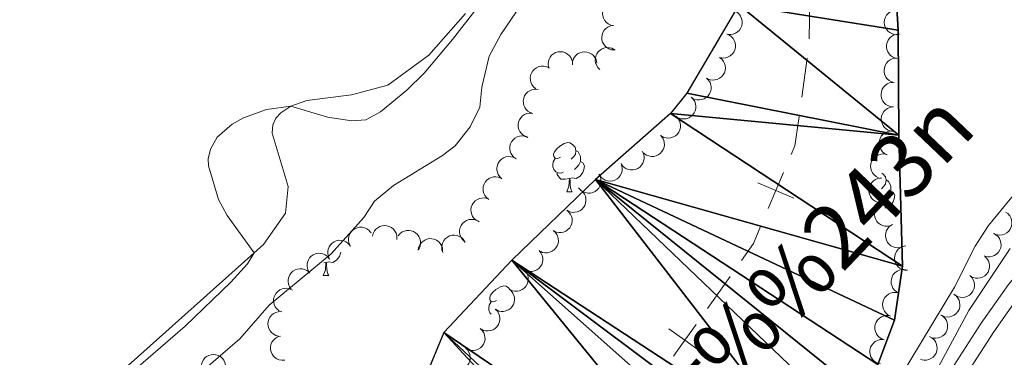
# Model space of a CAD drawing. Units: metres. Extents: x 627831 to 632340, y 692402 to 695455.
# Drawn here: x 630338 to 630539, y 694514 to 694583 of the extents above; entities that cross this region are included whole.
import ezdxf

# ---------------------------------------------------------------- set-up
doc = ezdxf.new("R2010")
doc.units = ezdxf.units.M
doc.header["$MEASUREMENT"] = 0
doc.linetypes.add('DGN Style 3', pattern=[78.74006, 56.2429, -22.49716])
for name, color, linetype, lineweight in [('Carátula', 7, 'Continuous', 0), ('Divisiones administrativas específicas', 7, 'Continuous', 0), ('Elementos auxiliares', 7, 'Continuous', 0), ('Entidades rústicas y varios', 7, 'Continuous', 0), ('Hidrografía', 7, 'Continuous', 0), ('Relieve y altimetría', 7, 'Continuous', 0), ('Textos de rotulación', 7, 'Continuous', 0), ('Viales y ferrocarril', 7, 'Continuous', 0)]:
    doc.layers.add(name, color=color, linetype=linetype, lineweight=lineweight)
doc.styles.add('Style-timesi', font='timesi.shx', dxfattribs={"bigfont": 'timesibig.shx'})

msp = doc.modelspace()

# ---------------------------------------------------------------- linework, layer by layer
at = {"layer": 'Carátula', "color": 7, "linetype": 'Continuous', "lineweight": 0}
msp.add_3dface([(627885.942, 692402.471), (632340.164, 692485.436), (632284.854, 695454.932), (627830.631, 695371.967)], dxfattribs=at)
at = {"layer": 'Divisiones administrativas específicas', "color": 250, "linetype": 'Continuous', "lineweight": 0}
for p, q in [((630499.052, 694574.628), (630497.961, 694566.703)), ((630483.308, 694530.057), (630478.677, 694523.534))]:
    msp.add_line(p, q, dxfattribs=at)
at = {"layer": 'Divisiones administrativas específicas', "color": 250, "linetype": 'Continuous', "lineweight": 0, "elevation": 335.484, "flags": 128}
for points in [[(630499.601, 694586.598), (630499.547, 694582.598), (630499.493, 694578.599)], [(630494.26, 694551.272), (630492.692, 694547.592), (630491.125, 694543.912)], [(630496.372, 694546.024), (630492.692, 694547.592), (630489.013, 694549.16)], [(630477.307, 694514.695), (630474.046, 694517.01), (630470.784, 694519.326)], [(630476.361, 694520.272), (630474.046, 694517.01), (630471.73, 694513.749)]]:
    msp.add_lwpolyline(points, dxfattribs=at)
at = {"layer": 'Divisiones administrativas específicas', "color": 250, "linetype": 'Continuous', "lineweight": 0, "flags": 128}
for points in [[(630497.415, 694562.74), (630496.587, 694556.732), (630495.828, 694554.952)], [(630489.557, 694540.232), (630488.091, 694536.793), (630485.624, 694533.318)]]:
    msp.add_lwpolyline(points, dxfattribs=at)
at = {"layer": 'Elementos auxiliares', "color": 250, "linetype": 'Continuous', "lineweight": 0}
msp.add_3dface([(628747.93, 692812.52), (628705.36, 695125.74), (632134.88, 695189.68), (632178.59, 692876.42)], dxfattribs=at)
at = {"layer": 'Entidades rústicas y varios', "color": 92, "linetype": 'Continuous', "lineweight": 0, "flags": 128}
for points, elevation in [([(630458.948, 694581.419), (630458.44, 694581.66), (630457.988, 694582.033), (630457.686, 694582.408), (630457.481, 694582.804), (630457.329, 694583.273), (630457.273, 694583.762), (630457.316, 694584.251), (630457.465, 694584.731), (630457.7, 694585.18), (630458.025, 694585.57), (630458.461, 694585.908), (630458.888, 694586.11), (630459.364, 694586.247), (630459.854, 694586.296), (630460.232, 694586.246), (630460.604, 694586.136)], 343.751), ([(630483.88, 694584.421), (630484.411, 694584.237), (630484.9, 694583.915), (630485.241, 694583.574), (630485.487, 694583.202), (630485.69, 694582.752), (630485.797, 694582.272), (630485.808, 694581.782), (630485.711, 694581.289), (630485.526, 694580.817), (630485.245, 694580.394), (630484.848, 694580.011), (630484.445, 694579.764), (630483.987, 694579.577), (630483.505, 694579.475), (630483.124, 694579.484), (630482.742, 694579.552)], 342.598), ([(630517.962, 694579.533), (630517.406, 694579.453), (630516.823, 694579.514), (630516.364, 694579.66), (630515.975, 694579.877), (630515.588, 694580.183), (630515.272, 694580.56), (630515.037, 694580.991), (630514.896, 694581.473), (630514.843, 694581.977), (630514.898, 694582.482), (630515.075, 694583.004), (630515.319, 694583.409), (630515.64, 694583.786), (630516.021, 694584.097), (630516.363, 694584.265), (630516.734, 694584.38)], 340.736), ([(630459.68, 694576.333), (630459.119, 694576.375), (630458.564, 694576.561), (630458.147, 694576.803), (630457.814, 694577.1), (630457.503, 694577.482), (630457.276, 694577.918), (630457.14, 694578.39), (630457.106, 694578.891), (630457.165, 694579.395), (630457.328, 694579.876), (630457.614, 694580.348), (630457.94, 694580.69), (630458.334, 694580.988), (630458.774, 694581.21), (630459.145, 694581.299), (630459.532, 694581.331)], 343.913), ([(630482.659, 694579.575), (630483.178, 694579.358), (630483.646, 694579.006), (630483.965, 694578.644), (630484.187, 694578.258), (630484.361, 694577.797), (630484.439, 694577.311), (630484.419, 694576.82), (630484.292, 694576.334), (630484.077, 694575.875), (630483.771, 694575.47), (630483.35, 694575.113), (630482.933, 694574.891), (630482.464, 694574.733), (630481.977, 694574.662), (630481.597, 694574.694), (630481.22, 694574.787)], 342.631), ([(630517.613, 694574.577), (630517.059, 694574.674), (630516.524, 694574.913), (630516.133, 694575.195), (630515.831, 694575.523), (630515.559, 694575.934), (630515.376, 694576.391), (630515.287, 694576.874), (630515.303, 694577.376), (630515.411, 694577.871), (630515.62, 694578.334), (630515.951, 694578.775), (630516.309, 694579.084), (630516.731, 694579.342), (630517.19, 694579.519), (630517.568, 694579.572), (630517.956, 694579.565)], 341.39), ([(630456.731, 694572.355), (630456.327, 694572.746), (630456.019, 694573.245), (630455.854, 694573.698), (630455.788, 694574.138), (630455.794, 694574.631), (630455.899, 694575.112), (630456.096, 694575.561), (630456.392, 694575.968), (630456.759, 694576.317), (630457.192, 694576.582), (630457.713, 694576.762), (630458.183, 694576.816), (630458.677, 694576.793), (630459.157, 694576.681), (630459.499, 694576.513), (630459.816, 694576.289)], 343.996), ([(630446.203, 694572.869), (630446.126, 694573.426), (630446.189, 694574.008), (630446.337, 694574.467), (630446.556, 694574.855), (630446.864, 694575.24), (630447.242, 694575.555), (630447.674, 694575.788), (630448.157, 694575.927), (630448.662, 694575.977), (630449.166, 694575.92), (630449.687, 694575.741), (630450.091, 694575.495), (630450.467, 694575.172), (630450.776, 694574.79), (630450.943, 694574.447), (630451.056, 694574.075)], 344.242), ([(630451.092, 694573.302), (630451.117, 694573.864), (630451.286, 694574.425), (630451.516, 694574.849), (630451.802, 694575.19), (630452.175, 694575.513), (630452.604, 694575.753), (630453.071, 694575.903), (630453.571, 694575.952), (630454.077, 694575.908), (630454.562, 694575.76), (630455.042, 694575.489), (630455.394, 694575.173), (630455.704, 694574.787), (630455.939, 694574.355), (630456.04, 694573.987), (630456.083, 694573.601)], 344.2), ([(630481.185, 694574.803), (630481.627, 694574.456), (630481.986, 694573.993), (630482.198, 694573.56), (630482.31, 694573.128), (630482.356, 694572.637), (630482.302, 694572.148), (630482.153, 694571.681), (630481.903, 694571.245), (630481.574, 694570.859), (630481.171, 694570.55), (630480.672, 694570.317), (630480.21, 694570.213), (630479.716, 694570.185), (630479.228, 694570.245), (630478.87, 694570.376), (630478.531, 694570.565)], 342.612), ([(630443.591, 694568.459), (630443.161, 694568.821), (630442.819, 694569.297), (630442.622, 694569.737), (630442.525, 694570.172), (630442.496, 694570.664), (630442.567, 694571.151), (630442.732, 694571.613), (630442.998, 694572.039), (630443.34, 694572.414), (630443.752, 694572.709), (630444.26, 694572.925), (630444.724, 694573.012), (630445.219, 694573.023), (630445.705, 694572.946), (630446.058, 694572.803), (630446.391, 694572.602)], 344.311), ([(630516.856, 694569.67), (630516.316, 694569.824), (630515.809, 694570.117), (630515.449, 694570.438), (630515.182, 694570.796), (630514.955, 694571.233), (630514.82, 694571.706), (630514.781, 694572.195), (630514.849, 694572.693), (630515.008, 694573.175), (630515.264, 694573.613), (630515.639, 694574.018), (630516.027, 694574.287), (630516.474, 694574.5), (630516.949, 694574.629), (630517.33, 694574.642), (630517.715, 694574.595)], 341.943), ([(630478.52, 694570.573), (630478.919, 694570.177), (630479.222, 694569.675), (630479.382, 694569.22), (630479.443, 694568.779), (630479.432, 694568.286), (630479.321, 694567.807), (630479.119, 694567.359), (630478.819, 694566.956), (630478.448, 694566.611), (630478.012, 694566.351), (630477.489, 694566.177), (630477.019, 694566.128), (630476.525, 694566.157), (630476.046, 694566.274), (630475.706, 694566.446), (630475.391, 694566.673)], 342.583), ([(630516.691, 694564.707), (630516.131, 694564.76), (630515.579, 694564.956), (630515.167, 694565.206), (630514.84, 694565.508), (630514.536, 694565.896), (630514.317, 694566.337), (630514.19, 694566.811), (630514.166, 694567.313), (630514.234, 694567.816), (630514.406, 694568.293), (630514.7, 694568.759), (630515.033, 694569.095), (630515.433, 694569.386), (630515.877, 694569.6), (630516.249, 694569.682), (630516.637, 694569.706)], 342.334), ([(630443.033, 694563.361), (630442.499, 694563.536), (630442.003, 694563.85), (630441.657, 694564.185), (630441.404, 694564.552), (630441.194, 694564.998), (630441.078, 694565.476), (630441.058, 694565.966), (630441.146, 694566.461), (630441.323, 694566.936), (630441.596, 694567.364), (630441.987, 694567.753), (630442.385, 694568.008), (630442.84, 694568.203), (630443.32, 694568.313), (630443.701, 694568.311), (630444.084, 694568.249)], 344.351), ([(630475.391, 694566.673), (630475.79, 694566.277), (630476.093, 694565.775), (630476.253, 694565.321), (630476.314, 694564.879), (630476.302, 694564.386), (630476.192, 694563.907), (630475.99, 694563.46), (630475.69, 694563.057), (630475.318, 694562.711), (630474.883, 694562.451), (630474.359, 694562.277), (630473.889, 694562.228), (630473.395, 694562.257), (630472.917, 694562.374), (630472.577, 694562.546), (630472.262, 694562.773)], 342.561), ([(630516.745, 694559.707), (630516.185, 694559.76), (630515.633, 694559.956), (630515.221, 694560.207), (630514.893, 694560.509), (630514.59, 694560.897), (630514.371, 694561.338), (630514.244, 694561.812), (630514.22, 694562.314), (630514.288, 694562.817), (630514.46, 694563.294), (630514.754, 694563.76), (630515.087, 694564.096), (630515.487, 694564.387), (630515.931, 694564.6), (630516.303, 694564.683), (630516.691, 694564.707)], 342.41), ([(630441.981, 694558.473), (630441.447, 694558.649), (630440.952, 694558.962), (630440.605, 694559.297), (630440.353, 694559.664), (630440.142, 694560.11), (630440.026, 694560.588), (630440.007, 694561.078), (630440.094, 694561.573), (630440.272, 694562.048), (630440.545, 694562.476), (630440.935, 694562.866), (630441.333, 694563.12), (630441.788, 694563.315), (630442.268, 694563.425), (630442.649, 694563.423), (630443.033, 694563.361)], 344.402), ([(630472.262, 694562.773), (630472.661, 694562.378), (630472.963, 694561.876), (630473.123, 694561.421), (630473.185, 694560.98), (630473.173, 694560.487), (630473.063, 694560.007), (630472.86, 694559.56), (630472.561, 694559.157), (630472.189, 694558.812), (630471.753, 694558.551), (630471.23, 694558.378), (630470.76, 694558.329), (630470.266, 694558.358), (630469.788, 694558.474), (630469.448, 694558.647), (630469.132, 694558.874)], 342.539), ([(630439.632, 694554.065), (630439.168, 694554.382), (630438.78, 694554.821), (630438.54, 694555.239), (630438.4, 694555.662), (630438.322, 694556.149), (630438.343, 694556.641), (630438.461, 694557.117), (630438.683, 694557.568), (630438.986, 694557.975), (630439.367, 694558.31), (630439.851, 694558.575), (630440.304, 694558.708), (630440.795, 694558.769), (630441.287, 694558.741), (630441.652, 694558.634), (630442.003, 694558.467)], 344.524), ([(630469.173, 694558.837), (630469.525, 694558.399), (630469.77, 694557.867), (630469.878, 694557.397), (630469.89, 694556.951), (630469.823, 694556.463), (630469.66, 694555.999), (630469.409, 694555.577), (630469.066, 694555.21), (630468.658, 694554.908), (630468.196, 694554.699), (630467.656, 694554.585), (630467.184, 694554.588), (630466.696, 694554.673), (630466.234, 694554.842), (630465.915, 694555.051), (630465.627, 694555.312)], 342.526), ([(630515.408, 694554.917), (630514.904, 694555.166), (630514.459, 694555.547), (630514.163, 694555.928), (630513.966, 694556.327), (630513.821, 694556.798), (630513.774, 694557.288), (630513.825, 694557.776), (630513.982, 694558.253), (630514.226, 694558.699), (630514.557, 694559.083), (630514.998, 694559.413), (630515.429, 694559.608), (630515.907, 694559.737), (630516.398, 694559.777), (630516.775, 694559.721), (630517.145, 694559.605)], 342.743), ([(630465.369, 694555.636), (630465.617, 694555.132), (630465.739, 694554.559), (630465.742, 694554.077), (630465.656, 694553.639), (630465.484, 694553.177), (630465.223, 694552.76), (630464.886, 694552.404), (630464.471, 694552.12), (630464.007, 694551.915), (630463.51, 694551.812), (630462.959, 694551.818), (630462.498, 694551.926), (630462.041, 694552.114), (630461.627, 694552.381), (630461.362, 694552.655), (630461.138, 694552.972)], 342.526), ([(630513.671, 694550.229), (630513.167, 694550.478), (630512.722, 694550.859), (630512.426, 694551.24), (630512.229, 694551.639), (630512.084, 694552.111), (630512.037, 694552.6), (630512.088, 694553.089), (630512.245, 694553.566), (630512.488, 694554.011), (630512.82, 694554.395), (630513.261, 694554.725), (630513.692, 694554.92), (630514.17, 694555.049), (630514.661, 694555.089), (630515.038, 694555.033), (630515.408, 694554.917)], 342.832), ([(630436.684, 694550.031), (630436.269, 694550.409), (630435.945, 694550.897), (630435.766, 694551.345), (630435.686, 694551.783), (630435.676, 694552.276), (630435.766, 694552.76), (630435.949, 694553.215), (630436.231, 694553.631), (630436.587, 694553.992), (630437.011, 694554.271), (630437.527, 694554.467), (630437.994, 694554.536), (630438.489, 694554.528), (630438.972, 694554.432), (630439.319, 694554.274), (630439.644, 694554.061)], 344.673), ([(630461.042, 694553.144), (630461.236, 694552.617), (630461.297, 694552.034), (630461.249, 694551.554), (630461.118, 694551.128), (630460.898, 694550.687), (630460.595, 694550.299), (630460.222, 694549.98), (630459.78, 694549.742), (630459.297, 694549.587), (630458.792, 694549.536), (630458.244, 694549.6), (630457.798, 694549.755), (630457.363, 694549.991), (630456.979, 694550.299), (630456.744, 694550.599), (630456.555, 694550.939)], 342.526), ([(630456.53, 694550.981), (630456.794, 694550.484), (630456.933, 694549.915), (630456.95, 694549.433), (630456.877, 694548.993), (630456.72, 694548.526), (630456.472, 694548.102), (630456.145, 694547.735), (630455.739, 694547.439), (630455.281, 694547.22), (630454.788, 694547.102), (630454.237, 694547.092), (630453.773, 694547.185), (630453.31, 694547.36), (630452.888, 694547.613), (630452.615, 694547.879), (630452.382, 694548.19)], 342.526), ([(630434.033, 694545.794), (630433.588, 694546.138), (630433.225, 694546.598), (630433.01, 694547.03), (630432.895, 694547.46), (630432.846, 694547.951), (630432.896, 694548.44), (630433.042, 694548.909), (630433.289, 694549.346), (630433.615, 694549.735), (630434.016, 694550.046), (630434.514, 694550.283), (630434.974, 694550.39), (630435.468, 694550.422), (630435.957, 694550.366), (630436.316, 694550.237), (630436.656, 694550.05)], 344.731), ([(630514.083, 694545.112), (630513.527, 694545.194), (630512.986, 694545.419), (630512.588, 694545.69), (630512.277, 694546.01), (630511.994, 694546.413), (630511.799, 694546.865), (630511.697, 694547.345), (630511.699, 694547.847), (630511.793, 694548.346), (630511.99, 694548.813), (630512.309, 694549.264), (630512.658, 694549.582), (630513.073, 694549.851), (630513.528, 694550.041), (630513.904, 694550.104), (630514.292, 694550.107)], 343.013), ([(630452.789, 694547.71), (630453.218, 694547.346), (630453.558, 694546.869), (630453.753, 694546.428), (630453.847, 694545.993), (630453.874, 694545.501), (630453.801, 694545.014), (630453.633, 694544.553), (630453.365, 694544.128), (630453.022, 694543.755), (630452.607, 694543.462), (630452.099, 694543.248), (630451.634, 694543.163), (630451.139, 694543.154), (630450.653, 694543.234), (630450.301, 694543.379), (630449.969, 694543.582)], 342.526), ([(630431.916, 694541.278), (630431.423, 694541.547), (630430.993, 694541.945), (630430.712, 694542.338), (630430.531, 694542.745), (630430.404, 694543.221), (630430.377, 694543.712), (630430.447, 694544.198), (630430.623, 694544.669), (630430.884, 694545.104), (630431.23, 694545.475), (630431.684, 694545.787), (630432.122, 694545.965), (630432.605, 694546.075), (630433.096, 694546.096), (630433.471, 694546.025), (630433.837, 694545.895)], 344.702), ([(630516.076, 694540.41), (630515.525, 694540.301), (630514.94, 694540.33), (630514.473, 694540.451), (630514.073, 694540.647), (630513.67, 694540.932), (630513.334, 694541.291), (630513.077, 694541.709), (630512.91, 694542.183), (630512.831, 694542.684), (630512.858, 694543.191), (630513.007, 694543.722), (630513.229, 694544.139), (630513.529, 694544.533), (630513.893, 694544.864), (630514.226, 694545.05), (630514.59, 694545.184)], 343.266), ([(630449.969, 694543.582), (630450.398, 694543.218), (630450.738, 694542.741), (630450.932, 694542.299), (630451.027, 694541.864), (630451.054, 694541.372), (630450.981, 694540.885), (630450.813, 694540.424), (630450.545, 694539.999), (630450.202, 694539.626), (630449.787, 694539.333), (630449.279, 694539.12), (630448.814, 694539.035), (630448.319, 694539.026), (630447.833, 694539.105), (630447.481, 694539.25), (630447.149, 694539.453)], 342.526), ([(630539.623, 694543.217), (630540.086, 694542.898), (630540.473, 694542.458), (630540.711, 694542.039), (630540.849, 694541.615), (630540.925, 694541.128), (630540.901, 694540.637), (630540.781, 694540.161), (630540.557, 694539.711), (630540.253, 694539.305), (630539.87, 694538.972), (630539.385, 694538.709), (630538.931, 694538.577), (630538.44, 694538.518), (630537.948, 694538.549), (630537.583, 694538.658), (630537.233, 694538.826)], 346.743), ([(630428.979, 694537.266), (630428.577, 694537.66), (630428.272, 694538.16), (630428.109, 694538.613), (630428.046, 694539.055), (630428.054, 694539.547), (630428.162, 694540.027), (630428.362, 694540.476), (630428.659, 694540.881), (630429.029, 694541.228), (630429.463, 694541.491), (630429.985, 694541.668), (630430.455, 694541.719), (630430.949, 694541.693), (630431.428, 694541.579), (630431.769, 694541.409), (630432.086, 694541.183)], 344.509), ([(630518.66, 694536.152), (630518.13, 694535.965), (630517.546, 694535.91), (630517.067, 694535.964), (630516.643, 694536.101), (630516.204, 694536.325), (630515.82, 694536.633), (630515.506, 694537.01), (630515.273, 694537.455), (630515.123, 694537.94), (630515.078, 694538.445), (630515.149, 694538.992), (630515.31, 694539.437), (630515.551, 694539.869), (630515.863, 694540.249), (630516.166, 694540.48), (630516.508, 694540.665)], 343.6), ([(630405.731, 694536.278), (630405.484, 694536.783), (630405.363, 694537.356), (630405.361, 694537.838), (630405.448, 694538.275), (630405.62, 694538.737), (630405.882, 694539.154), (630406.22, 694539.51), (630406.635, 694539.792), (630407.1, 694539.997), (630407.596, 694540.099), (630408.148, 694540.092), (630408.608, 694539.984), (630409.065, 694539.794), (630409.479, 694539.527), (630409.743, 694539.253), (630409.967, 694538.935)], 344.311), ([(630410.26, 694538.288), (630410.391, 694538.834), (630410.663, 694539.353), (630410.968, 694539.726), (630411.314, 694540.008), (630411.741, 694540.254), (630412.208, 694540.408), (630412.696, 694540.467), (630413.196, 694540.42), (630413.684, 694540.282), (630414.132, 694540.045), (630414.552, 694539.688), (630414.838, 694539.311), (630415.07, 694538.874), (630415.219, 694538.405), (630415.248, 694538.025), (630415.217, 694537.637)], 344.311), ([(630415.49, 694538.362), (630415.849, 694538.795), (630416.322, 694539.14), (630416.761, 694539.34), (630417.195, 694539.44), (630417.687, 694539.472), (630418.174, 694539.404), (630418.638, 694539.242), (630419.066, 694538.979), (630419.443, 694538.64), (630419.74, 694538.229), (630419.959, 694537.722), (630420.049, 694537.258), (630420.064, 694536.764), (630419.99, 694536.277), (630419.849, 694535.923), (630419.65, 694535.589)], 344.311), ([(630447.149, 694539.453), (630447.577, 694539.089), (630447.918, 694538.612), (630448.112, 694538.171), (630448.207, 694537.735), (630448.234, 694537.243), (630448.161, 694536.757), (630447.993, 694536.295), (630447.725, 694535.87), (630447.381, 694535.497), (630446.967, 694535.204), (630446.459, 694534.991), (630445.994, 694534.906), (630445.499, 694534.897), (630445.013, 694534.976), (630444.661, 694535.122), (630444.329, 694535.324)], 342.526), ([(630537.166, 694538.858), (630537.659, 694538.588), (630538.088, 694538.189), (630538.367, 694537.796), (630538.547, 694537.388), (630538.672, 694536.911), (630538.698, 694536.42), (630538.627, 694535.934), (630538.45, 694535.464), (630538.188, 694535.03), (630537.841, 694534.659), (630537.386, 694534.348), (630536.947, 694534.172), (630536.464, 694534.063), (630535.973, 694534.044), (630535.598, 694534.115), (630535.233, 694534.247)], 346.743), ([(630401.496, 694533.621), (630401.248, 694534.126), (630401.127, 694534.699), (630401.125, 694535.181), (630401.212, 694535.618), (630401.385, 694536.08), (630401.646, 694536.497), (630401.984, 694536.853), (630402.4, 694537.135), (630402.864, 694537.34), (630403.361, 694537.442), (630403.912, 694537.435), (630404.372, 694537.327), (630404.83, 694537.137), (630405.243, 694536.87), (630405.508, 694536.596), (630405.731, 694536.278)], 344.311), ([(630419.597, 694535.431), (630419.689, 694535.985), (630419.923, 694536.523), (630420.201, 694536.916), (630420.526, 694537.222), (630420.934, 694537.497), (630421.389, 694537.685), (630421.871, 694537.779), (630422.373, 694537.767), (630422.87, 694537.664), (630423.334, 694537.46), (630423.779, 694537.133), (630424.091, 694536.778), (630424.353, 694536.359), (630424.535, 694535.901), (630424.591, 694535.524), (630424.588, 694535.136)], 344.311), ([(630424.616, 694534.982), (630424.444, 694535.518), (630424.406, 694536.102), (630424.474, 694536.58), (630424.622, 694537), (630424.859, 694537.432), (630425.178, 694537.807), (630425.564, 694538.111), (630426.015, 694538.33), (630426.504, 694538.466), (630427.011, 694538.497), (630427.555, 694538.41), (630427.995, 694538.237), (630428.42, 694537.984), (630428.791, 694537.66), (630429.014, 694537.35), (630429.189, 694537.004)], 344.311), ([(630397.26, 694530.964), (630397.013, 694531.469), (630396.892, 694532.042), (630396.89, 694532.524), (630396.977, 694532.961), (630397.149, 694533.423), (630397.411, 694533.839), (630397.749, 694534.196), (630398.164, 694534.478), (630398.628, 694534.682), (630399.125, 694534.785), (630399.677, 694534.778), (630400.137, 694534.67), (630400.594, 694534.48), (630401.008, 694534.213), (630401.272, 694533.939), (630401.496, 694533.621)], 344.311), ([(630444.325, 694535.328), (630444.68, 694534.892), (630444.928, 694534.361), (630445.04, 694533.892), (630445.055, 694533.447), (630444.992, 694532.958), (630444.832, 694532.493), (630444.584, 694532.069), (630444.243, 694531.7), (630443.838, 694531.395), (630443.377, 694531.182), (630442.839, 694531.064), (630442.366, 694531.064), (630441.878, 694531.145), (630441.414, 694531.311), (630441.094, 694531.518), (630440.804, 694531.777)], 342.526), ([(630519.589, 694531.319), (630519.027, 694531.34), (630518.465, 694531.504), (630518.039, 694531.73), (630517.695, 694532.013), (630517.37, 694532.384), (630517.126, 694532.811), (630516.972, 694533.277), (630516.919, 694533.777), (630516.959, 694534.283), (630517.103, 694534.769), (630517.37, 694535.251), (630517.683, 694535.606), (630518.066, 694535.919), (630518.497, 694536.158), (630518.864, 694536.261), (630519.249, 694536.307)], 343.681), ([(630535.405, 694534.148), (630535.808, 694533.755), (630536.114, 694533.256), (630536.278, 694532.802), (630536.343, 694532.361), (630536.336, 694531.869), (630536.229, 694531.388), (630536.03, 694530.939), (630535.734, 694530.534), (630535.365, 694530.185), (630534.932, 694529.922), (630534.41, 694529.744), (630533.94, 694529.691), (630533.446, 694529.716), (630532.967, 694529.828), (630532.625, 694529.998), (630532.308, 694530.222)], 346.656), ([(630393.616, 694527.503), (630393.297, 694527.966), (630393.093, 694528.515), (630393.019, 694528.992), (630393.041, 694529.437), (630393.144, 694529.919), (630393.341, 694530.369), (630393.623, 694530.771), (630393.992, 694531.112), (630394.421, 694531.383), (630394.897, 694531.558), (630395.444, 694531.631), (630395.915, 694531.592), (630396.395, 694531.472), (630396.843, 694531.269), (630397.146, 694531.037), (630397.413, 694530.755)], 344.311), ([(630441.004, 694531.612), (630441.433, 694531.249), (630441.774, 694530.773), (630441.97, 694530.332), (630442.066, 694529.897), (630442.093, 694529.405), (630442.021, 694528.918), (630441.855, 694528.456), (630441.588, 694528.031), (630441.245, 694527.657), (630440.831, 694527.363), (630440.323, 694527.149), (630439.858, 694527.063), (630439.363, 694527.053), (630438.877, 694527.131), (630438.525, 694527.276), (630438.193, 694527.478)], 342.526), ([(630517.848, 694526.636), (630517.345, 694526.888), (630516.901, 694527.271), (630516.608, 694527.653), (630516.412, 694528.054), (630516.27, 694528.526), (630516.225, 694529.016), (630516.278, 694529.504), (630516.438, 694529.98), (630516.683, 694530.424), (630517.016, 694530.807), (630517.46, 694531.135), (630517.891, 694531.328), (630518.37, 694531.454), (630518.861, 694531.492), (630519.237, 694531.434), (630519.608, 694531.316)], 343.681), ([(630532.312, 694530.227), (630532.714, 694529.834), (630533.021, 694529.335), (630533.185, 694528.882), (630533.25, 694528.441), (630533.242, 694527.948), (630533.136, 694527.468), (630532.937, 694527.019), (630532.641, 694526.613), (630532.272, 694526.265), (630531.838, 694526.001), (630531.316, 694525.823), (630530.847, 694525.77), (630530.353, 694525.795), (630529.873, 694525.908), (630529.532, 694526.077), (630529.215, 694526.302)], 346.411), ([(630391.173, 694523.054), (630390.739, 694523.411), (630390.392, 694523.883), (630390.191, 694524.322), (630390.09, 694524.756), (630390.056, 694525.247), (630390.122, 694525.735), (630390.283, 694526.199), (630390.544, 694526.628), (630390.883, 694527.006), (630391.293, 694527.304), (630391.798, 694527.525), (630392.262, 694527.617), (630392.756, 694527.633), (630393.243, 694527.561), (630393.597, 694527.421), (630393.932, 694527.223)], 344.311), ([(630438.193, 694527.478), (630438.622, 694527.115), (630438.963, 694526.638), (630439.158, 694526.197), (630439.254, 694525.762), (630439.282, 694525.27), (630439.21, 694524.783), (630439.043, 694524.322), (630438.776, 694523.896), (630438.433, 694523.522), (630438.02, 694523.229), (630437.512, 694523.014), (630437.047, 694522.928), (630436.552, 694522.918), (630436.066, 694522.996), (630435.713, 694523.141), (630435.381, 694523.343)], 342.526), ([(630516.088, 694521.956), (630515.585, 694522.208), (630515.141, 694522.591), (630514.848, 694522.973), (630514.652, 694523.374), (630514.51, 694523.846), (630514.465, 694524.336), (630514.518, 694524.824), (630514.678, 694525.3), (630514.923, 694525.744), (630515.256, 694526.127), (630515.7, 694526.455), (630516.131, 694526.648), (630516.61, 694526.774), (630517.101, 694526.812), (630517.477, 694526.754), (630517.848, 694526.636)], 343.681), ([(630529.064, 694526.411), (630529.514, 694526.074), (630529.884, 694525.619), (630530.105, 694525.191), (630530.227, 694524.763), (630530.284, 694524.273), (630530.241, 694523.783), (630530.103, 694523.312), (630529.862, 694522.871), (630529.542, 694522.477), (630529.147, 694522.159), (630528.652, 694521.915), (630528.194, 694521.801), (630527.7, 694521.761), (630527.211, 694521.81), (630526.85, 694521.934), (630526.506, 694522.115)], 346.218), ([(630391.02, 694517.883), (630390.476, 694518.024), (630389.962, 694518.306), (630389.594, 694518.618), (630389.319, 694518.969), (630389.081, 694519.4), (630388.935, 694519.87), (630388.885, 694520.358), (630388.941, 694520.858), (630389.088, 694521.343), (630389.334, 694521.787), (630389.699, 694522.201), (630390.08, 694522.48), (630390.522, 694522.703), (630390.994, 694522.843), (630391.374, 694522.865), (630391.761, 694522.828)], 344.311), ([(630435.296, 694523.404), (630435.705, 694523.019), (630436.021, 694522.526), (630436.194, 694522.075), (630436.267, 694521.636), (630436.268, 694521.143), (630436.171, 694520.661), (630435.98, 694520.208), (630435.692, 694519.797), (630435.33, 694519.442), (630434.901, 694519.17), (630434.382, 694518.982), (630433.914, 694518.921), (630433.419, 694518.937), (630432.938, 694519.04), (630432.593, 694519.203), (630432.272, 694519.422)], 342.526), ([(630514.835, 694517.124), (630514.303, 694517.305), (630513.811, 694517.624), (630513.468, 694517.963), (630513.22, 694518.333), (630513.015, 694518.781), (630512.904, 694519.261), (630512.891, 694519.751), (630512.984, 694520.245), (630513.167, 694520.718), (630513.445, 694521.143), (630513.839, 694521.528), (630514.24, 694521.778), (630514.697, 694521.968), (630515.178, 694522.072), (630515.56, 694522.066), (630515.942, 694522)], 343.681), ([(630526.407, 694522.174), (630526.881, 694521.872), (630527.283, 694521.445), (630527.535, 694521.035), (630527.689, 694520.616), (630527.782, 694520.132), (630527.775, 694519.64), (630527.672, 694519.16), (630527.464, 694518.703), (630527.174, 694518.286), (630526.803, 694517.94), (630526.328, 694517.66), (630525.879, 694517.512), (630525.39, 694517.436), (630524.898, 694517.449), (630524.529, 694517.546), (630524.173, 694517.701)], 346.125), ([(630432.272, 694519.422), (630432.682, 694519.037), (630432.998, 694518.544), (630433.17, 694518.093), (630433.243, 694517.654), (630433.245, 694517.161), (630433.147, 694516.678), (630432.957, 694516.226), (630432.668, 694515.815), (630432.306, 694515.46), (630431.877, 694515.188), (630431.359, 694515), (630430.89, 694514.939), (630430.395, 694514.955), (630429.914, 694515.058), (630429.57, 694515.221), (630429.249, 694515.44)], 342.526), ([(630392.323, 694512.959), (630391.762, 694512.923), (630391.185, 694513.03), (630390.739, 694513.212), (630390.368, 694513.459), (630390.007, 694513.794), (630389.722, 694514.195), (630389.521, 694514.643), (630389.419, 694515.135), (630389.407, 694515.642), (630389.501, 694516.141), (630389.718, 694516.647), (630389.994, 694517.032), (630390.343, 694517.382), (630390.748, 694517.663), (630391.102, 694517.803), (630391.481, 694517.888)], 344.311), ([(630514.085, 694512.187), (630513.536, 694512.311), (630513.014, 694512.576), (630512.637, 694512.876), (630512.351, 694513.218), (630512.099, 694513.642), (630511.938, 694514.107), (630511.873, 694514.593), (630511.913, 694515.094), (630512.044, 694515.584), (630512.276, 694516.035), (630512.627, 694516.46), (630513, 694516.751), (630513.434, 694516.989), (630513.901, 694517.144), (630514.281, 694517.178), (630514.669, 694517.153)], 343.681), ([(630524.061, 694517.776), (630524.559, 694517.514), (630524.995, 694517.123), (630525.281, 694516.735), (630525.468, 694516.331), (630525.601, 694515.856), (630525.636, 694515.365), (630525.573, 694514.878), (630525.404, 694514.405), (630525.15, 694513.966), (630524.809, 694513.59), (630524.359, 694513.271), (630523.924, 694513.087), (630523.443, 694512.97), (630522.951, 694512.942), (630522.576, 694513.007), (630522.208, 694513.133)], 345.647), ([(630429.249, 694515.44), (630429.658, 694515.055), (630429.974, 694514.561), (630430.146, 694514.111), (630430.219, 694513.671), (630430.221, 694513.179), (630430.123, 694512.696), (630429.933, 694512.244), (630429.644, 694511.833), (630429.282, 694511.478), (630428.854, 694511.206), (630428.335, 694511.018), (630427.866, 694510.957), (630427.372, 694510.972), (630426.89, 694511.076), (630426.546, 694511.239), (630426.225, 694511.458)], 342.526), ([(630375.282, 694511.981), (630375.421, 694512.526), (630375.7, 694513.04), (630376.011, 694513.409), (630376.361, 694513.685), (630376.792, 694513.925), (630377.261, 694514.072), (630377.749, 694514.124), (630378.249, 694514.07), (630378.735, 694513.925), (630379.18, 694513.681), (630379.594, 694513.317), (630379.875, 694512.937), (630380.1, 694512.496), (630380.242, 694512.025), (630380.265, 694511.644), (630380.229, 694511.257)], 344.521)]:
    msp.add_lwpolyline(points, dxfattribs=dict(at, elevation=elevation))
for points in [[(630448.643, 694554.426), (630448.113, 694554.161), (630447.583, 694554.216), (630447.318, 694554.586), (630447.263, 694555.011), (630447.423, 694555.531), (630447.903, 694556.126), (630448.538, 694556.656), (630449.438, 694557.241), (630450.183, 694557.401), (630450.608, 694557.346), (630451.138, 694557.031), (630451.668, 694556.446), (630451.828, 694555.806), (630451.718, 694554.956), (630451.293, 694554.426), (630450.873, 694554.001)], [(630451.828, 694555.806), (630452.303, 694555.491), (630452.618, 694554.851), (630452.778, 694554.531), (630452.778, 694553.951), (630452.778, 694553.526), (630452.408, 694552.836), (630451.988, 694552.356), (630451.508, 694551.936)], [(630449.228, 694551.346), (630448.803, 694551.186), (630448.218, 694551.246), (630447.743, 694551.456), (630447.318, 694551.881), (630447.103, 694552.466), (630447.103, 694552.886), (630447.158, 694553.471), (630447.583, 694554.161)], [(630452.778, 694553.526), (630453.233, 694553.276), (630453.578, 694552.661), (630453.468, 694551.936), (630453.258, 694551.296), (630452.673, 694550.556), (630451.878, 694550.076), (630451.028, 694550.181), (630450.598, 694550.051)], [(630450.488, 694550.051), (630449.598, 694549.966), (630448.753, 694549.966), (630448.328, 694550.396), (630448.008, 694550.871), (630448.008, 694551.186)], [(630514.335, 694551.136), (630514.535, 694551.017), (630515.065, 694550.432), (630515.225, 694549.792), (630515.115, 694548.942), (630514.69, 694548.412), (630514.27, 694547.987)], [(630449.943, 694547.366), (630450.378, 694548.526), (630450.488, 694550.051), (630450.598, 694550.051), (630450.633, 694549.466), (630450.668, 694548.781), (630450.738, 694548.166), (630450.853, 694547.766), (630451.068, 694547.366)], [(630515.225, 694549.792), (630515.7, 694549.477), (630516.015, 694548.837), (630516.175, 694548.517), (630516.175, 694547.937), (630516.175, 694547.512), (630515.805, 694546.822), (630515.385, 694546.342), (630514.905, 694545.922)], [(630449.943, 694547.366), (630451.068, 694547.366)], [(630516.175, 694547.512), (630516.63, 694547.262), (630516.975, 694546.647), (630516.865, 694545.922), (630516.655, 694545.282), (630516.07, 694544.542), (630515.275, 694544.062), (630514.926, 694544.105)], [(630403.755, 694535.038), (630403.718, 694534.793), (630403.508, 694534.153), (630402.923, 694533.413), (630402.128, 694532.933), (630401.278, 694533.038), (630400.848, 694532.908)], [(630400.193, 694530.223), (630400.628, 694531.383), (630400.738, 694532.908), (630400.848, 694532.908), (630400.883, 694532.323), (630400.918, 694531.638), (630400.988, 694531.023), (630401.103, 694530.623), (630401.318, 694530.223)], [(630400.738, 694532.908), (630400.291, 694532.865)], [(630400.193, 694530.223), (630401.318, 694530.223)], [(630435.584, 694525.143), (630435.054, 694524.878), (630434.524, 694524.933), (630434.259, 694525.303), (630434.204, 694525.728), (630434.364, 694526.248), (630434.844, 694526.843), (630435.479, 694527.373), (630436.379, 694527.958), (630437.124, 694528.118), (630437.549, 694528.063), (630438.079, 694527.748), (630438.249, 694527.56)], [(630434.5, 694522.357), (630434.259, 694522.598), (630434.044, 694523.183), (630434.044, 694523.603), (630434.099, 694524.188), (630434.524, 694524.878)]]:
    msp.add_lwpolyline(points, dxfattribs=at)
at = {"layer": 'Entidades rústicas y varios', "color": 92, "linetype": 'Continuous', "lineweight": 0}
msp.add_polyline3d([(630429.253, 694583.759, 345.782), (630421.756, 694575.263, 345.572), (630413.401, 694569.105, 345.572), (630405.972, 694567.177, 345.467), (630396.814, 694565.986, 345.047), (630393.564, 694564.839, 345.047), (630391.504, 694563.465, 345.047), (630390.485, 694562.384, 344.942), (630389.868, 694561.052, 344.942), (630389.787, 694559.342, 344.837), (630393.001, 694548.405, 344.837), (630392.504, 694543.006, 344.837), (630387.967, 694536.567, 344.942), (630357.773, 694509.536, 345.047), (630353.123, 694506.903, 345.047), (630343.329, 694500.571, 345.047), (630330.748, 694495.207, 345.257), (630324.11, 694493.171, 345.362), (630321.868, 694493.499, 345.362), (630319.065, 694494.992, 345.362), (630315.135, 694499.871, 345.362)], dxfattribs=at)
at = {"layer": 'Hidrografía', "color": 142, "linetype": 'Continuous', "lineweight": 25, "elevation": 335.484, "flags": 128}
msp.add_lwpolyline([(630517.42, 694584.939), (630517.687, 694580.349), (630517.796, 694558.945), (630518.59, 694532.176), (630516.948, 694521.094), (630513.539, 694512.063), (630510.017, 694506.231)], dxfattribs=at)
at = {"layer": 'Hidrografía', "color": 142, "linetype": 'Continuous', "lineweight": 25}
msp.add_polyline3d([(630485.092, 694585.554, 335.484), (630474.463, 694567.508, 335.484), (630471.172, 694563.341, 335.484), (630455.81, 694549.883, 335.484), (630438.701, 694533.353, 335.484), (630424.822, 694518.625, 335.484), (630419.92, 694506.791, 335.484), (630413.395, 694483.219, 335.484), (630409.272, 694471.671, 335.484), (630404.41, 694467.324, 335.484), (630398.528, 694466.36, 335.484), (630388.516, 694467.378, 335.484), (630371.021, 694468.303, 335.484), (630367.358, 694467.802, 335.484), (630363.762, 694465.069, 335.484), (630357.473, 694455.689, 335.484), (630354.305, 694451.786, 335.484), (630350.358, 694447.598, 335.484), (630341.498, 694440.768, 335.484), (630339.253, 694436.761, 335.484), (630336.878, 694428.285, 335.484)], dxfattribs=at)
at = {"layer": 'Relieve y altimetría', "color": 30, "linetype": 'Continuous', "lineweight": 0, "flags": 128}
for points, elevation in [([(630380.566, 694542.52), (630378.763, 694545.75), (630376.72, 694552.65), (630376.677, 694554.094), (630377.143, 694556.077), (630378.517, 694558.482), (630381.588, 694561.2), (630383.911, 694562.446), (630388.609, 694564.17), (630393.564, 694564.839), (630401.065, 694562.585), (630406.009, 694561.835), (630408.892, 694562.052), (630411.864, 694563.716), (630417.302, 694568.083), (630420.824, 694571.599), (630426.588, 694578.458), (630441.713, 694597.961)], 345), ([(630483.536, 694471.632), (630498.338, 694484.741), (630501.714, 694488.489), (630514.32, 694505.654), (630517.884, 694509.162), (630529.149, 694527.883), (630533.421, 694536.253), (630536.132, 694540.436), (630545.005, 694551.257), (630547.687, 694555.446), (630549.733, 694560.009), (630551.34, 694564.811), (630559.971, 694595.779)], 340), ([(630333.606, 694469.361), (630342.223, 694475.526), (630349.888, 694481.987), (630351.688, 694484.081), (630357.642, 694492.554), (630367.293, 694503.031), (630372.258, 694507.938), (630383.143, 694517.323), (630389.112, 694524.198), (630401.804, 694534.687), (630408.495, 694542.119), (630410.678, 694545.457), (630414.519, 694548.671), (630424.585, 694554.8), (630427.155, 694556.715), (630430.209, 694560.656), (630432.175, 694564.613), (630432.579, 694568.696), (630434.098, 694575.046), (630436.47, 694579.461), (630444.766, 694591.779)], 340), ([(630164.94, 694523.566), (630186.058, 694518.133), (630211.482, 694512.069), (630230.771, 694506.78), (630287.076, 694495.375), (630300.931, 694493.162), (630305.915, 694492.853), (630311.558, 694493.021), (630317.498, 694492.015), (630319.251, 694490.491), (630320.964, 694490.279), (630322.8, 694490.383), (630327.772, 694491.006), (630333.213, 694492.188), (630337.986, 694493.618), (630342.607, 694495.649), (630345.346, 694497.284), (630349.299, 694500.313), (630371.995, 694519.924), (630381.336, 694528.898), (630384.721, 694532.621), (630386.099, 694534.895), (630380.566, 694542.52)], 345), ([(630357.383, 694340.068), (630361.282, 694343.252), (630376.049, 694356.605), (630390.238, 694368.37), (630412.975, 694389.889), (630428.607, 694403.093), (630429.089, 694404.552), (630428.556, 694404.798), (630421.996, 694400.139), (630419.599, 694401.25), (630418.38, 694402.527), (630421.261, 694406.847), (630429.905, 694414.987), (630441.323, 694424.667), (630451.301, 694433.631), (630471.971, 694450.833), (630484.313, 694463.31), (630494.513, 694474.31), (630504.399, 694481.958), (630510.761, 694489.792), (630523.984, 694508.019), (630532.103, 694523.094), (630540.531, 694535.79)], 345)]:
    msp.add_lwpolyline(points, dxfattribs=dict(at, elevation=elevation))
at = {"layer": 'Viales y ferrocarril', "color": 250, "linetype": 'DGN Style 3', "lineweight": 0}
msp.add_polyline3d([(630576.676, 694586.448, 345.623), (630574.885, 694581.065, 345.627), (630571.002, 694571.846, 345.747), (630564.939, 694559.257, 345.814), (630559.655, 694549.881, 345.732), (630556.581, 694545.923, 345.737), (630552.039, 694540.987, 345.732), (630544.886, 694533.997, 345.645), (630540.223, 694528.426, 345.581), (630534.653, 694520.508, 345.522), (630517.549, 694494, 345.522), (630511.897, 694486.211, 345.522), (630508.664, 694482.384, 345.522), (630502.98, 694476.885, 345.522), (630488.757, 694464.905, 345.522), (630474.006, 694451.398, 345.436), (630453.562, 694433.786, 345.207), (630424.425, 694408.054, 345.21), (630412.657, 694397.296, 344.787)], dxfattribs=at)
at = {"layer": 'Viales y ferrocarril', "color": 250, "linetype": 'Continuous', "lineweight": 0}
msp.add_polyline3d([(630579.677, 694585.585, 345.623), (630575.932, 694575.328, 345.677), (630571.736, 694566.027, 345.784), (630565.385, 694553.384, 345.777), (630562.26, 694548.148, 345.732), (630558.965, 694543.906, 345.737), (630554.278, 694538.813, 345.732), (630547.178, 694531.874, 345.645), (630542.699, 694526.523, 345.581), (630537.24, 694518.763, 345.522), (630520.124, 694492.236, 345.522), (630514.354, 694484.285, 345.522), (630510.946, 694480.25, 345.522), (630505.072, 694474.567, 345.522), (630490.816, 694462.56, 345.522), (630476.078, 694449.065, 345.436), (630455.612, 694431.434, 345.207), (630433.059, 694411.646, 345.339), (630414.687, 694394.926, 344.787)], dxfattribs=at)

# ---------------------------------------------------------------- texts
at = {"layer": 'Textos de rotulación', "color": 142, "linetype": 'Continuous', "lineweight": 0, "style": 'Style-timesi'}
msp.add_text('Arag%%243n', height=13, rotation=46.4005, dxfattribs=at).set_placement((630457.756, 694479.719, 334.226))

# ---------------------------------------------------------------- meshes
at = {"layer": 'Hidrografía', "color": 154, "linetype": 'Continuous', "lineweight": 25}
mesh = msp.add_polyface(dxfattribs=at)
corners = [(630371.021, 694468.303, 335.484), (630382.993, 694436.614, 335.274), (630388.516, 694467.378, 335.484), (630363.762, 694465.069, 335.484), (630367.358, 694467.802, 335.484), (630380.789, 694435.629, 335.274), (630425.318, 694448.769, 335.484), (630409.272, 694471.671, 335.484), (630423.604, 694448.98, 335.484), (630413.395, 694483.219, 335.484), (630439.405, 694447.61, 335.484), (630430.092, 694447.203, 335.484), (630434.318, 694446.41, 335.484), (630515.697, 694589.878, 335.484), (630485.092, 694585.554, 335.484), (630517.42, 694584.939, 335.484), (630517.687, 694580.349, 335.484), (630517.796, 694558.945, 335.484), (630474.463, 694567.508, 335.484), (630471.172, 694563.341, 335.484), (630518.59, 694532.176, 335.484), (630455.81, 694549.883, 335.484), (630516.948, 694521.094, 335.484), (630513.539, 694512.063, 335.484), (630510.017, 694506.231, 335.484), (630506.334, 694501.534, 335.484), (630498.969, 694494.031, 335.484), (630438.701, 694533.353, 335.484), (630495.921, 694490.526, 335.484), (630491.576, 694486.457, 335.484), (630508.531, 694503.77, 335.484), (630482.995, 694479.11, 335.484), (630424.822, 694518.625, 335.484), (630475.119, 694471.65, 335.484), (630470.689, 694468.895, 335.484), (630487.764, 694482.142, 335.484), (630419.92, 694506.791, 335.484), (630462.62, 694461.958, 335.484), (630476.234, 694472.344, 335.484), (630457.083, 694458.247, 335.484), (630452.981, 694454.843, 335.484), (630448.864, 694451.962, 335.484), (630444.214, 694449.33, 335.484), (630419.702, 694447.684, 335.484), (630404.41, 694467.324, 335.484), (630397.947, 694441.654, 335.274), (630398.528, 694466.36, 335.484), (630395.323, 694441.576, 335.274), (630388.851, 694438.364, 335.274), (630357.473, 694455.689, 335.484), (630354.305, 694451.786, 335.484), (630366.679, 694433.109, 335.274)]
mesh.append_faces([[corners[k] for k in face] for face in [(3, 0, 4), (10, 11, 12), (24, 25, 30), (29, 31, 35), (31, 33, 38)]], dxfattribs={"vtx0": -1, "color": 154})
mesh.append_faces([[corners[k] for k in face] for face in [(0, 1, 2), (6, 7, 8), (7, 6, 9), (13, 14, 15), (15, 14, 16), (16, 14, 17), (17, 19, 20), (20, 21, 22), (22, 21, 23), (23, 21, 24), (25, 21, 26), (26, 27, 28), (28, 27, 29), (33, 32, 34), (37, 9, 39), (39, 9, 40), (40, 9, 41), (41, 9, 42), (43, 44, 45), (44, 43, 7), (42, 9, 10), (45, 46, 47), (2, 47, 46), (47, 2, 48), (50, 51, 49)]], dxfattribs={"vtx0": -1, "vtx1": -1, "color": 154})
mesh.append_faces([[corners[k] for k in face] for face in [(0, 3, 5), (6, 10, 9), (24, 21, 25), (29, 27, 31), (31, 32, 33)]], dxfattribs={"vtx0": -1, "vtx1": -1, "vtx2": -1, "color": 154})
mesh.append_faces([[corners[k] for k in face] for face in [(10, 6, 11), (17, 14, 18), (17, 18, 19), (20, 19, 21), (26, 21, 27), (31, 27, 32), (34, 32, 36), (37, 36, 9), (36, 37, 34), (45, 44, 46), (7, 43, 8), (2, 1, 48), (5, 3, 49)]], dxfattribs={"vtx0": -1, "vtx2": -1, "color": 154})

doc.saveas('drawing.dxf')
